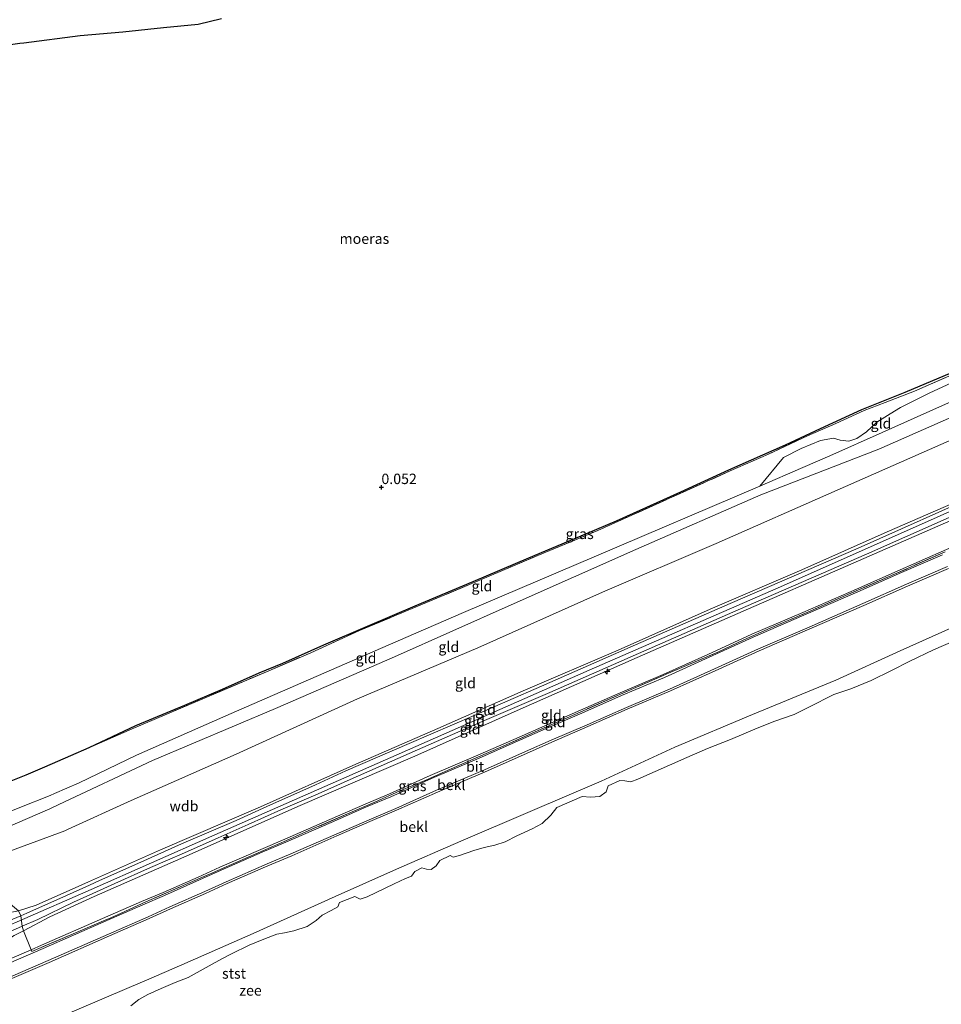
# Model space of a CAD drawing. Units: metres. Extents: x 39990 to 50010, y 406250 to 412503.
# Drawn here: x 40113 to 40335, y 410226 to 410462 of the extents above; entities that cross this region are included whole.
import ezdxf
from ezdxf.enums import TextEntityAlignment as Align

# ---------------------------------------------------------------- set-up
doc = ezdxf.new("R2010")
doc.units = ezdxf.units.M
doc.linetypes.add('IE-TERREINAFSCHEIDING', pattern=[10, 8, -2])
doc.layers.get('0').update_dxf_attribs({"lineweight": 25})
for name, color, linetype, lineweight in [('B-ME-AL-OVERIG-S-B1', 7, 'Continuous', 18), ('B-ME-GW-KRUINLIJN-L-B1', 93, 'Continuous', 18), ('B-ME-GW-TEENLIJN-L-B1', 93, 'Continuous', 18), ('B-ME-IE-GRASLAND-GV-B6', 93, 'Continuous', 18), ('B-ME-IE-GRONDWERKLIJN-GROND_INGERICHT-GV-B6', 253, 'Continuous', 18), ('B-ME-IE-TERREINAFSCHEIDING-RASTERHEKWERK-L-B1', 8, 'IE-TERREINAFSCHEIDING', 18), ('B-ME-OB-BEKLEDING-GV-B6', 253, 'Continuous', 18), ('B-ME-OB-WATERLIJN-L-B1', 133, 'OB-WATERLIJN', 18), ('B-ME-OG-WATER-GV-B6', 153, 'Continuous', 18), ('B-ME-VH-VERH_SOORT-BITUMEN-GV-B6', 8, 'IE-TERREINAFSCHEIDING-NATUURLIJK-HOUTWAL', 18)]:
    doc.layers.add(name, color=color, linetype=linetype, lineweight=lineweight)
doc.layers.add('B-ME-GW-HOOGTEPUNT-S-B1', color=10, linetype='Continuous')
doc.layers.add('B-ME-IE-MOERAS-GV-B6', color=10, linetype='Continuous')
doc.styles.add('NLCS-ISO', font='NLCS-ISO.TTF')
doc.linetypes.add('IE-TERREINAFSCHEIDING-NATUURLIJK-HOUTWAL', pattern='A,7,-1.5,[67,NLCS.SHX,S=0.75,R=45,X=0,Y=0],-1.5,7,-1.5,[70,NLCS.SHX,S=0.75,R=0,X=0,Y=0],-1.5', length=20)
doc.linetypes.add('OB-WATERLIJN', pattern='A,10,[32,NLCS.SHX,S=2,R=0,X=0,Y=0],-12', length=22)

# ---------------------------------------------------------------- blocks, each defined once
blk = doc.blocks.new('hecto')
for p, q in [((0, 0.625), (-0.625, 0)), ((0, -0.625), (0, 0.625)), ((-0.625, 0), (0.625, 0)), ((0.625, 0), (0, -0.625))]:
    blk.add_line(p, q)
blk = doc.blocks.new('hoogtepunt')
for p, q in [((-0.5, 0), (0.5, 0)), ((0, 0.5), (0, -0.5))]:
    blk.add_line(p, q)

msp = doc.modelspace()

# ---------------------------------------------------------------- linework, layer by layer
at = {"layer": 'B-ME-GW-KRUINLIJN-L-B1'}
for points in [[(40290.9681, 410350.2886, 0.8092), (40296.633, 410357.149, 0.215), (40300.886, 410359.276, 0.105), (40305.539, 410361.208, 0.15), (40308.652, 410361.783, 0.21), (40310.287, 410361.332, 0.3), (40312.342, 410361.062, 0.38), (40314.286, 410361.704, 0.44), (40316.599, 410363.31, 0.405), (40319.064, 410365.669, 0.14), (40322.283, 410367.606, 0.115), (40324.792, 410369.186, 0.12), (40331.642, 410372.579, 0.14), (40349.706, 410380.945, 0.07), (40366.023, 410388.524, 0.235)], [(40368.196, 410381.082, 2.03), (40363.4895, 410378.8908, 2.0115), (40347.81, 410371.591, 1.95), (40319.528, 410359.142, 1.95), (40291.2036, 410348.1303, 1.7842), (40261.1332, 410335.0495, 1.7842), (40231.1282, 410321.7518, 1.7842), (40203.0784, 410309.1893, 1.7842), (40174.4335, 410296.8237, 1.7842), (40144.9286, 410284.2833, 1.7313), (40122.3478, 410273.6881, 1.9222), (40120.244, 410272.701, 1.94), (40109.4827, 410268.0363, 1.9717), (40103.342, 410265.699, 2.315), (40095.5236, 410263.5914, 3.0217), (40090.774, 410262.707, 3.468)], [(40057.4289, 410261.4355, 7.0209), (40061.2636, 410258.4639, 7.0088), (40063.8473, 410256.3548, 7.1887), (40068.636, 410253.6041, 7.2787), (40073.1487, 410250.822, 7.3686), (40075.8604, 410249.5282, 7.5485), (40080.6136, 410247.1952, 7.4586), (40086.6058, 410244.8192, 7.2787), (40092.1324, 410243.2512, 7.0987), (40099.1638, 410242.1477, 6.8289), (40104.1458, 410242.297, 6.8289), (40107.5254, 410243.5295, 6.7389), (40112.8713, 410245.6966, 6.7228), (40130.1427, 410253.3046, 6.7363), (40159.143, 410266.079, 6.759), (40204.193, 410285.87, 6.824), (40249.862, 410306.005, 6.839), (40296.661, 410326.345, 6.819), (40333.589, 410342.774, 6.804), (40370.7752, 410359.378, 6.8251), (40374.101, 410360.863, 6.827)], [(40130.903, 410251.547, 6.697), (40153.721, 410261.572, 6.702), (40179.864, 410273.249, 6.747), (40208.015, 410285.36, 6.742), (40232.581, 410296.273, 6.717), (40261.478, 410309.084, 6.692), (40286.903, 410320.164, 6.687), (40311.539, 410330.965, 6.682), (40345.124, 410345.605, 6.692), (40374.725, 410358.727, 6.847)], [(40078.2032, 410252.1805, 8.2717), (40080.7506, 410250.8924, 8.1441), (40081.1969, 410250.6667, 8.1217), (40084.4146, 410248.9812, 7.6717), (40088.3866, 410247.6399, 7.5217), (40096.7953, 410247.2941, 6.9217), (40102.499, 410247.275, 6.89), (40107.5241, 410247.4193, 6.8042), (40109.885, 410247.6114, 6.8042), (40112.7056, 410248.1179, 6.5467), (40116.948, 410249.52, 6.603), (40127.864, 410254.365, 6.683), (40129.4655, 410255.0753, 6.6843), (40146.837, 410262.78, 6.698), (40170.861, 410273.144, 6.673), (40193.065, 410283.072, 6.693), (40213.548, 410291.949, 6.733), (40234.04, 410300.999, 6.753), (40256.842, 410310.812, 6.798), (40279.004, 410320.69, 6.813), (40301.017, 410330.093, 6.818), (40321.527, 410339.279, 6.808), (40344.806, 410349.34, 6.778)], [(40097.3937, 410226.0436, 4.2057), (40120.0291, 410235.7529, 4.2217), (40134.515, 410242.0912, 4.2217), (40144.0649, 410246.2698, 4.2217), (40149.2389, 410248.6212, 4.1257), (40157.6597, 410252.3241, 4.1257), (40162.8458, 410254.6974, 4.1257), (40172.6442, 410258.9538, 4.1257), (40178.3861, 410261.3693, 4.1257), (40189.2593, 410266.1617, 4.1257), (40197.756, 410269.845, 4.1257), (40203.5862, 410272.3261, 4.1257), (40213.416, 410276.691, 4.1257), (40224.8901, 410281.5825, 4.1257), (40234.8207, 410285.9857, 4.1257), (40240.9608, 410288.6963, 4.1257), (40249.5812, 410292.4426, 4.1257), (40259.0457, 410296.6208, 4.1257), (40269.4457, 410301.0094, 4.1257), (40280.2294, 410305.8803, 4.1257), (40290.7876, 410310.6811, 4.1257), (40302.9696, 410315.9368, 4.1257), (40315.916, 410321.5625, 4.1257), (40326.4424, 410326.2073, 4.1257), (40336.3339, 410330.4209, 4.0113)], [(40062.791, 410252.189, 7.483), (40064.258, 410250.993, 7.678), (40066.098, 410248.991, 7.653), (40067.589, 410246.218, 7.723), (40067.7358, 410245.9057, 7.7289), (40069.076, 410243.055, 7.6106), (40070.338, 410239.822, 7.653), (40071.919, 410235.591, 7.353), (40073.4981, 410231.398, 7.0342), (40074.281, 410228.74, 6.873), (40075.17, 410226.3089, 6.5092), (40076.8578, 410226.8767, 6.5092), (40080.0262, 410228.1823, 6.5092), (40084.5709, 410229.8273, 6.5092), (40093.7368, 410233.5133, 6.5092), (40098.3, 410235.352, 6.623), (40101.9536, 410237.0012, 6.447), (40104.5653, 410238.1336, 6.2614), (40106.3897, 410239.1114, 6.4342), (40109.465, 410240.8853, 6.4342), (40111.6468, 410242.2429, 6.6967), (40113.8852, 410243.3442, 6.7032)], [(40113.8852, 410243.3442, 6.7032), (40120.167, 410246.724, 6.648), (40130.903, 410251.547, 6.697)]]:
    msp.add_polyline3d(points, dxfattribs=at)
at = {"layer": 'B-ME-GW-TEENLIJN-L-B1'}
for points in [[(40367.184, 410384.547, 0.737), (40349.668, 410376.146, 0.9), (40334.843, 410369.628, 0.78), (40320.367, 410363.164, 0.89), (40307.77, 410357.525, 1.02), (40301.244, 410354.745, 1.05), (40290.9681, 410350.2886, 0.8092)], [(40089.727, 410260.288, 3.603), (40090.073, 410259.191, 3.663), (40090.876, 410258.795, 3.663), (40095.053, 410258.827, 3.393), (40099.692, 410259.405, 2.973), (40104.295, 410260.468, 2.698), (40110.343, 410262.422, 2.593), (40123.781, 410267.393, 2.418), (40124.6102, 410267.7722, 2.417), (40139.766, 410274.703, 2.398), (40164.974, 410285.815, 2.398), (40194.174, 410299.089, 2.353), (40223.091, 410311.359, 2.363), (40253.08, 410324.779, 2.318), (40280.436, 410336.497, 2.408), (40309.575, 410349.319, 2.413), (40336.458, 410361.111, 2.378), (40361.805, 410372.47, 2.358), (40365.3321, 410373.956, 2.3665), (40369.735, 410375.811, 2.377)], [(40290.9681, 410350.2886, 0.8092), (40251.0825, 410333.2792, 0.4342), (40219.6708, 410319.891, 0.7342), (40201.5616, 410312.029, 0.4342), (40163.8127, 410295.5748, 0.4342), (40141.0628, 410285.6008, 0.4342), (40127.2253, 410278.9416, 0.4717), (40121.3237, 410276.3664, 0.4717), (40120.2476, 410275.8968, 0.4717), (40113.0177, 410272.9674, 0.4717), (40107.3908, 410270.7467, 0.4717), (40101.3699, 410268.6689, 0.4717), (40099.7503, 410268.26, 0.4717), (40097.3154, 410268.2244, 0.4717), (40095.5102, 410268.4872, 0.4717), (40092.5798, 410269.5234, 0.4717), (40084.234, 410274.132, 0.5326)], [(40090.2007, 410227.7486, 4.2217), (40115.7069, 410238.7801, 4.2217), (40118.2363, 410239.8741, 4.2217), (40132.9094, 410246.2944, 4.2217), (40142.2633, 410250.3872, 4.2217), (40147.4838, 410252.5669, 4.117), (40155.8919, 410256.2642, 4.117), (40161.0869, 410258.6415, 4.117), (40170.9466, 410262.9245, 4.117), (40176.6779, 410265.3356, 4.117), (40187.5297, 410270.1185, 4.117), (40196.0517, 410273.8128, 4.117), (40201.8644, 410276.2865, 4.117), (40211.6929, 410280.6508, 4.117), (40223.1681, 410285.5428, 4.117), (40233.0735, 410289.9348, 4.117), (40239.2282, 410292.6518, 4.117), (40247.8486, 410296.3982, 4.117), (40257.3341, 410300.5857, 4.117), (40267.7172, 410304.9671, 4.117), (40278.4469, 410309.8136, 4.117), (40289.0384, 410314.6296, 4.117), (40301.2537, 410319.8996, 4.117), (40314.1838, 410325.5182, 4.117), (40324.7025, 410330.1596, 4.117), (40334.5328, 410334.4773, 4.117), (40348.869, 410340.6777, 4.117)]]:
    msp.add_polyline3d(points, dxfattribs=at)
at = {"layer": 'B-ME-IE-GRASLAND-GV-B6'}
for points in [[(40161.5261, 410462.677, -0.4658), (40155.8861, 410461.3691, -0.3158), (40147.5484, 410460.5086, -0.1658), (40137.7901, 410459.5227, -0.1658), (40127.4838, 410458.6232, 0.1342), (40113.9378, 410456.8089, -0.1658), (40113.0259, 410456.7919, -0.1658), (40103.41, 410455.432, 0.368), (40101.8364, 410455.2925, 0.3784), (40098.885, 410455.031, 0.398), (40094.452, 410454.839, 0.428), (40074.621, 410452.216, 0.363), (40057.506, 410449.924, 0.398), (40055.1108, 410449.5131, 0.411), (40036.248, 410446.277, 0.513), (40020.173, 410443.976, 0.633)], [(40343.36, 410379.746, -0.312), (40328.121, 410373.111, -0.402), (40321.111, 410370.333, -0.402), (40316.059, 410368.433, -0.467), (40309.206, 410365.341, -0.492), (40302.432, 410362.391, -0.397), (40292.999, 410357.97, -0.427), (40283.838, 410353.926, -0.477), (40251.9754, 410339.5502, -0.4658), (40239.0892, 410334.242, -0.4658), (40221.1622, 410326.592, -0.1658), (40206.4144, 410320.4467, -0.1658), (40194.7072, 410315.5289, -0.1658), (40182.9563, 410310.2081, -0.1658), (40172.8334, 410305.8794, -0.1658), (40140.5812, 410292.145, -0.3158), (40129.5483, 410287.3256, -0.1015), (40140.8207, 410292.6003, -0.3303), (40152.6152, 410297.5023, -0.2407), (40161.6094, 410301.3433, -0.1511), (40170.4295, 410305.2627, -0.1511), (40176.1637, 410307.6038, -0.1511), (40186.0468, 410312.0222, -0.1511), (40196.4961, 410316.5348, -0.1511), (40207.9588, 410321.3592, -0.1511), (40221.9293, 410327.2541, -0.2407), (40235.3103, 410332.9256, -0.5095), (40246.3519, 410337.5905, -0.5095), (40256.4068, 410341.8093, -0.4199), (40271.8733, 410348.7764, -0.3303), (40283.3742, 410354.0725, -0.4199), (40297.0386, 410360.1401, -0.3303), (40305.49, 410364.0161, -0.4199), (40315.3805, 410368.6058, -0.5991), (40325.8264, 410372.7442, -0.4647), (40336.9962, 410377.4817, -0.3751)], [(40090.2007, 410227.7486, 4.2217), (40115.7069, 410238.7801, 4.2217), (40115.8766, 410238.3478, 4.2217), (40125.8282, 410242.6001, 4.2217), (40133.129, 410245.7196, 4.2217), (40134.8765, 410246.4663, 4.2217), (40137.329, 410247.6081, 4.2217), (40143.3005, 410250.2908, 4.1092), (40152.8332, 410254.4627, 4.1092), (40158.5824, 410256.9849, 4.1092), (40167.9204, 410261.0507, 4.1092), (40177.1009, 410265.0249, 4.1092), (40183.2309, 410267.7474, 4.1092), (40192.3588, 410271.7336, 4.1092), (40198.3385, 410274.3031, 4.1092), (40204.3811, 410276.9604, 4.1092), (40210.643, 410279.5887, 4.1092), (40216.689, 410282.2794, 4.1092), (40222.7596, 410284.9474, 4.1092), (40229.219, 410287.7306, 4.1092), (40238.3905, 410291.8134, 4.1092), (40247.7179, 410295.9073, 4.1092), (40256.7492, 410299.9371, 4.1092), (40269.0044, 410305.2681, 4.1092), (40280.8378, 410310.3593, 4.1092), (40287.1303, 410313.2875, 4.1092), (40293.4425, 410316.079, 4.1092), (40302.4568, 410319.9422, 4.1092), (40311.5267, 410323.9545, 4.1092), (40323.3407, 410329.0544, 4.1092), (40335.4782, 410334.485, 4.1092)], [(40334.8397, 410333.7732, 4.1467), (40325.0119, 410329.4567, 4.1467), (40314.4919, 410324.8147, 4.1467), (40301.5589, 410319.1948, 4.1467), (40289.3495, 410313.9273, 4.1467), (40278.7639, 410309.1141, 4.1467), (40268.0246, 410304.2632, 4.1467), (40257.6385, 410299.8805, 4.1467), (40248.1568, 410295.6947, 4.1467), (40239.5364, 410291.9483, 4.1467), (40233.3843, 410289.2325, 4.1467), (40223.4743, 410284.8384, 4.1467), (40211.9993, 410279.9465, 4.1467), (40202.1706, 410275.5821, 4.1467), (40196.3548, 410273.1071, 4.1467), (40187.8373, 410269.4148, 4.1467), (40176.9817, 410264.6302, 4.1467), (40171.2485, 410262.2183, 4.1467), (40161.3997, 410257.9401, 4.1467), (40156.2063, 410255.5635, 4.1467), (40147.7906, 410251.8628, 4.1467), (40142.5989, 410249.6202, 4.2217), (40133.2085, 410245.5114, 4.2217), (40118.5703, 410239.1063, 4.2217), (40090.5345, 410226.9808, 4.2217)], [(40113.5513, 410244.4319, 6.6217), (40110.5077, 410243.1218, 6.6217), (40106.901, 410241.9635, 6.6217), (40103.8828, 410241.2808, 6.7717), (40102.5489, 410241.1328, 6.7717), (40100.2437, 410241.0203, 6.7717), (40097.7935, 410241.2527, 6.7717), (40093.5975, 410242.0126, 7.0717), (40088.7721, 410243.2392, 7.2217), (40089.1673, 410244.8077, 7.2217), (40093.974, 410243.9125, 7.0717), (40100.2981, 410243.1492, 6.7717), (40102.0843, 410243.2428, 6.7717), (40103.4468, 410243.4014, 6.7717), (40106.3368, 410244.2595, 6.7717), (40110.3796, 410245.7088, 6.7717), (40113.2063, 410246.9234, 6.6736), (40113.5513, 410244.4319, 6.6217)], [(40112.7056, 410248.1179, 6.5467), (40113.2063, 410246.9234, 6.6736), (40110.3796, 410245.7088, 6.7717)], [(40110.5077, 410243.1218, 6.6217), (40113.5513, 410244.4319, 6.6217), (40113.8852, 410243.3442, 6.7032), (40111.6468, 410242.2429, 6.6967)], [(40111.6468, 410242.2429, 6.6967), (40113.8852, 410243.3442, 6.7032), (40115.7069, 410238.7801, 4.2217), (40090.2007, 410227.7486, 4.2217)]]:
    msp.add_polyline3d(points, dxfattribs=at)
at = {"layer": 'B-ME-IE-GRONDWERKLIJN-GROND_INGERICHT-GV-B6'}
for points in [[(40290.9681, 410350.2886, 0.8092), (40296.633, 410357.149, 0.215), (40300.886, 410359.276, 0.105), (40305.539, 410361.208, 0.15), (40308.652, 410361.783, 0.21), (40310.287, 410361.332, 0.3), (40312.342, 410361.062, 0.38), (40314.286, 410361.704, 0.44), (40316.599, 410363.31, 0.405), (40319.064, 410365.669, 0.14), (40322.283, 410367.606, 0.115), (40324.792, 410369.186, 0.12), (40331.642, 410372.579, 0.14), (40349.706, 410380.945, 0.07), (40366.023, 410388.524, 0.235), (40367.184, 410384.547, 0.737), (40349.668, 410376.146, 0.9), (40334.843, 410369.628, 0.78), (40320.367, 410363.164, 0.89), (40307.77, 410357.525, 1.02), (40301.244, 410354.745, 1.05), (40290.9681, 410350.2886, 0.8092)], [(40349.706, 410380.945, 0.07), (40331.642, 410372.579, 0.14), (40324.792, 410369.186, 0.12), (40322.283, 410367.606, 0.115), (40319.064, 410365.669, 0.14), (40316.599, 410363.31, 0.405), (40314.286, 410361.704, 0.44), (40312.342, 410361.062, 0.38), (40310.287, 410361.332, 0.3), (40308.652, 410361.783, 0.21), (40305.539, 410361.208, 0.15), (40300.886, 410359.276, 0.105), (40296.633, 410357.149, 0.215), (40290.9681, 410350.2886, 0.8092), (40251.0825, 410333.2792, 0.4342), (40219.6708, 410319.891, 0.7342), (40201.5616, 410312.029, 0.4342), (40163.8127, 410295.5748, 0.4342), (40141.0628, 410285.6008, 0.4342), (40127.2253, 410278.9416, 0.4717), (40121.3237, 410276.3664, 0.4717), (40120.2476, 410275.8968, 0.4717), (40113.0177, 410272.9674, 0.4717), (40107.3908, 410270.7467, 0.4717)], [(40107.9504, 410278.1731, -0.0158), (40114.4542, 410280.7852, -0.0158), (40118.8997, 410282.7051, -0.0158), (40125.1979, 410285.4252, -0.0158), (40129.5483, 410287.3256, -0.1015), (40140.5812, 410292.145, -0.3158), (40172.8334, 410305.8794, -0.1658), (40182.9563, 410310.2081, -0.1658), (40194.7072, 410315.5289, -0.1658), (40206.4144, 410320.4467, -0.1658), (40221.1622, 410326.592, -0.1658), (40239.0892, 410334.242, -0.4658), (40251.9754, 410339.5502, -0.4658), (40283.838, 410353.926, -0.477), (40292.999, 410357.97, -0.427), (40302.432, 410362.391, -0.397), (40309.206, 410365.341, -0.492), (40316.059, 410368.433, -0.467), (40321.111, 410370.333, -0.402), (40328.121, 410373.111, -0.402), (40343.36, 410379.746, -0.312)], [(40347.81, 410371.591, 1.95), (40319.528, 410359.142, 1.95), (40291.2036, 410348.1303, 1.7842), (40261.1332, 410335.0495, 1.7842), (40231.1282, 410321.7518, 1.7842), (40203.0784, 410309.1893, 1.7842), (40174.4335, 410296.8237, 1.7842), (40144.9286, 410284.2833, 1.7313), (40122.3478, 410273.6881, 1.9222), (40120.244, 410272.701, 1.94), (40109.4827, 410268.0363, 1.9717), (40103.342, 410265.699, 2.315), (40095.5236, 410263.5914, 3.0217)], [(40099.692, 410259.405, 2.973), (40095.5236, 410263.5914, 3.0217), (40103.342, 410265.699, 2.315), (40109.4827, 410268.0363, 1.9717), (40120.244, 410272.701, 1.94), (40122.3478, 410273.6881, 1.9222), (40144.9286, 410284.2833, 1.7313), (40174.4335, 410296.8237, 1.7842), (40203.0784, 410309.1893, 1.7842), (40231.1282, 410321.7518, 1.7842), (40261.1332, 410335.0495, 1.7842), (40291.2036, 410348.1303, 1.7842), (40319.528, 410359.142, 1.95), (40347.81, 410371.591, 1.95)], [(40095.5236, 410263.5914, 3.0217), (40089.345, 410269.193, 1.5967), (40084.234, 410274.132, 0.5326), (40092.5798, 410269.5234, 0.4717), (40095.5102, 410268.4872, 0.4717), (40097.3154, 410268.2244, 0.4717), (40099.7503, 410268.26, 0.4717), (40101.3699, 410268.6689, 0.4717), (40107.3908, 410270.7467, 0.4717), (40113.0177, 410272.9674, 0.4717), (40120.2476, 410275.8968, 0.4717), (40121.3237, 410276.3664, 0.4717), (40127.2253, 410278.9416, 0.4717), (40141.0628, 410285.6008, 0.4342), (40163.8127, 410295.5748, 0.4342), (40201.5616, 410312.029, 0.4342), (40219.6708, 410319.891, 0.7342), (40251.0825, 410333.2792, 0.4342), (40290.9681, 410350.2886, 0.8092), (40301.244, 410354.745, 1.05), (40307.77, 410357.525, 1.02), (40320.367, 410363.164, 0.89), (40334.843, 410369.628, 0.78)], [(40099.692, 410259.405, 2.973), (40104.295, 410260.468, 2.698), (40110.343, 410262.422, 2.593), (40123.781, 410267.393, 2.418), (40124.6102, 410267.7722, 2.417), (40139.766, 410274.703, 2.398), (40164.974, 410285.815, 2.398), (40194.174, 410299.089, 2.353), (40223.091, 410311.359, 2.363), (40253.08, 410324.779, 2.318), (40280.436, 410336.497, 2.408), (40309.575, 410349.319, 2.413), (40336.458, 410361.111, 2.378)], [(40336.458, 410361.111, 2.378), (40309.575, 410349.319, 2.413), (40280.436, 410336.497, 2.408), (40253.08, 410324.779, 2.318), (40223.091, 410311.359, 2.363), (40194.174, 410299.089, 2.353), (40164.974, 410285.815, 2.398), (40139.766, 410274.703, 2.398), (40124.6102, 410267.7722, 2.417), (40123.781, 410267.393, 2.418), (40110.343, 410262.422, 2.593), (40104.295, 410260.468, 2.698), (40099.692, 410259.405, 2.973)], [(40344.806, 410349.34, 6.778), (40321.527, 410339.279, 6.808), (40301.017, 410330.093, 6.818), (40279.004, 410320.69, 6.813), (40256.842, 410310.812, 6.798), (40234.04, 410300.999, 6.753), (40213.548, 410291.949, 6.733), (40193.065, 410283.072, 6.693), (40170.861, 410273.144, 6.673), (40146.837, 410262.78, 6.698), (40129.4655, 410255.0753, 6.6843), (40127.864, 410254.365, 6.683), (40116.948, 410249.52, 6.603), (40112.7056, 410248.1179, 6.5467), (40105.838, 410253.713, 4.748), (40100.6506, 410258.5172, 3.2499), (40099.692, 410259.405, 2.973)], [(40113.2063, 410246.9234, 6.6736), (40112.7056, 410248.1179, 6.5467), (40116.948, 410249.52, 6.603), (40127.864, 410254.365, 6.683), (40129.4655, 410255.0753, 6.6843), (40146.837, 410262.78, 6.698), (40170.861, 410273.144, 6.673), (40193.065, 410283.072, 6.693), (40213.548, 410291.949, 6.733), (40234.04, 410300.999, 6.753), (40256.842, 410310.812, 6.798), (40279.004, 410320.69, 6.813), (40301.017, 410330.093, 6.818), (40321.527, 410339.279, 6.808), (40344.806, 410349.34, 6.778)], [(40345.1506, 410348.9728, 6.6592), (40314.6215, 410335.3787, 6.6592), (40283.7708, 410322.0492, 6.6592), (40259.739, 410311.5197, 6.6592), (40238.4388, 410302.126, 6.6592), (40222.2078, 410295.1378, 6.7342), (40206.616, 410288.3872, 6.6592), (40191.4156, 410281.7884, 6.4717), (40184.1251, 410278.4688, 6.4717), (40172.3739, 410273.1922, 6.4717), (40165.0327, 410269.8376, 6.4717), (40151.8935, 410264.2171, 6.6217), (40142.1238, 410259.8418, 6.6217), (40132.1386, 410255.4019, 6.6217), (40129.7534, 410254.3226, 6.6217), (40124.1731, 410251.7977, 6.6217), (40114.7012, 410247.5658, 6.6217), (40113.2063, 410246.9234, 6.6736)], [(40347.149, 410347.4749, 6.6592), (40316.6199, 410333.8808, 6.6592), (40285.7692, 410320.5513, 6.6592), (40261.7374, 410310.0218, 6.6592), (40240.4372, 410300.6281, 6.6592), (40224.2062, 410293.6399, 6.7342), (40208.6143, 410286.8893, 6.6592), (40192.4109, 410279.6847, 6.6217), (40184.7025, 410276.2886, 6.6217), (40175.7292, 410272.3871, 6.6217), (40167.8719, 410268.9193, 6.6217), (40160.6697, 410265.6647, 6.6217), (40152.5548, 410262.1165, 6.6217), (40144.412, 410258.5578, 6.6217), (40135.831, 410254.6754, 6.6217), (40130.5759, 410252.3031, 6.6217), (40125.894, 410250.1897, 6.6217), (40117.3296, 410246.0582, 6.6217), (40113.5513, 410244.4319, 6.6217), (40113.2063, 410246.9234, 6.6736), (40114.7012, 410247.5658, 6.6217), (40124.1731, 410251.7977, 6.6217), (40129.7534, 410254.3226, 6.6217), (40132.1386, 410255.4019, 6.6217), (40142.1238, 410259.8418, 6.6217), (40151.8935, 410264.2171, 6.6217), (40165.0327, 410269.8376, 6.4717), (40172.3739, 410273.1922, 6.4717), (40184.1251, 410278.4688, 6.4717), (40191.4156, 410281.7884, 6.4717), (40206.616, 410288.3872, 6.6592), (40222.2078, 410295.1378, 6.7342), (40238.4388, 410302.126, 6.6592), (40259.739, 410311.5197, 6.6592), (40283.7708, 410322.0492, 6.6592), (40314.6215, 410335.3787, 6.6592), (40345.1506, 410348.9728, 6.6592)], [(40345.124, 410345.605, 6.692), (40311.539, 410330.965, 6.682), (40286.903, 410320.164, 6.687), (40261.478, 410309.084, 6.692), (40232.581, 410296.273, 6.717), (40208.015, 410285.36, 6.742), (40179.864, 410273.249, 6.747), (40153.721, 410261.572, 6.702), (40130.903, 410251.547, 6.697), (40120.167, 410246.724, 6.648), (40113.8852, 410243.3442, 6.7032), (40113.5513, 410244.4319, 6.6217), (40117.3296, 410246.0582, 6.6217), (40125.894, 410250.1897, 6.6217), (40130.5759, 410252.3031, 6.6217), (40135.831, 410254.6754, 6.6217), (40144.412, 410258.5578, 6.6217), (40152.5548, 410262.1165, 6.6217), (40160.6697, 410265.6647, 6.6217), (40167.8719, 410268.9193, 6.6217), (40175.7292, 410272.3871, 6.6217), (40184.7025, 410276.2886, 6.6217), (40192.4109, 410279.6847, 6.6217), (40208.6143, 410286.8893, 6.6592), (40224.2062, 410293.6399, 6.7342), (40240.4372, 410300.6281, 6.6592), (40261.7374, 410310.0218, 6.6592), (40285.7692, 410320.5513, 6.6592), (40316.6199, 410333.8808, 6.6592), (40347.149, 410347.4749, 6.6592)], [(40348.869, 410340.6777, 4.117), (40334.5328, 410334.4773, 4.117), (40324.7025, 410330.1596, 4.117), (40314.1838, 410325.5182, 4.117), (40301.2537, 410319.8996, 4.117), (40289.0384, 410314.6296, 4.117), (40278.4469, 410309.8136, 4.117), (40267.7172, 410304.9671, 4.117), (40257.3341, 410300.5857, 4.117), (40247.8486, 410296.3982, 4.117), (40239.2282, 410292.6518, 4.117), (40233.0735, 410289.9348, 4.117), (40223.1681, 410285.5428, 4.117), (40211.6929, 410280.6508, 4.117), (40201.8644, 410276.2865, 4.117), (40196.0517, 410273.8128, 4.117), (40187.5297, 410270.1185, 4.117), (40176.6779, 410265.3356, 4.117), (40170.9466, 410262.9245, 4.117), (40161.0869, 410258.6415, 4.117), (40155.8919, 410256.2642, 4.117), (40147.4838, 410252.5669, 4.117), (40142.2633, 410250.3872, 4.2217), (40132.9094, 410246.2944, 4.2217), (40118.2363, 410239.8741, 4.2217), (40115.7069, 410238.7801, 4.2217), (40113.8852, 410243.3442, 6.7032), (40120.167, 410246.724, 6.648), (40130.903, 410251.547, 6.697), (40153.721, 410261.572, 6.702), (40179.864, 410273.249, 6.747), (40208.015, 410285.36, 6.742), (40232.581, 410296.273, 6.717), (40261.478, 410309.084, 6.692), (40286.903, 410320.164, 6.687), (40311.539, 410330.965, 6.682), (40345.124, 410345.605, 6.692)], [(40335.4782, 410334.485, 4.1092), (40323.3407, 410329.0544, 4.1092), (40311.5267, 410323.9545, 4.1092), (40302.4568, 410319.9422, 4.1092), (40293.4425, 410316.079, 4.1092), (40287.1303, 410313.2875, 4.1092), (40280.8378, 410310.3593, 4.1092), (40269.0044, 410305.2681, 4.1092), (40256.7492, 410299.9371, 4.1092), (40247.7179, 410295.9073, 4.1092), (40238.3905, 410291.8134, 4.1092), (40229.219, 410287.7306, 4.1092), (40222.7596, 410284.9474, 4.1092), (40216.689, 410282.2794, 4.1092), (40210.643, 410279.5887, 4.1092), (40204.3811, 410276.9604, 4.1092), (40198.3385, 410274.3031, 4.1092), (40192.3588, 410271.7336, 4.1092), (40183.2309, 410267.7474, 4.1092), (40177.1009, 410265.0249, 4.1092), (40167.9204, 410261.0507, 4.1092), (40158.5824, 410256.9849, 4.1092), (40152.8332, 410254.4627, 4.1092), (40143.3005, 410250.2908, 4.1092), (40137.329, 410247.6081, 4.2217), (40134.8765, 410246.4663, 4.2217), (40133.129, 410245.7196, 4.2217), (40125.8282, 410242.6001, 4.2217), (40115.8766, 410238.3478, 4.2217), (40115.7069, 410238.7801, 4.2217), (40118.2363, 410239.8741, 4.2217), (40132.9094, 410246.2944, 4.2217), (40142.2633, 410250.3872, 4.2217), (40147.4838, 410252.5669, 4.117), (40155.8919, 410256.2642, 4.117), (40161.0869, 410258.6415, 4.117), (40170.9466, 410262.9245, 4.117), (40176.6779, 410265.3356, 4.117), (40187.5297, 410270.1185, 4.117), (40196.0517, 410273.8128, 4.117), (40201.8644, 410276.2865, 4.117), (40211.6929, 410280.6508, 4.117), (40223.1681, 410285.5428, 4.117), (40233.0735, 410289.9348, 4.117), (40239.2282, 410292.6518, 4.117), (40247.8486, 410296.3982, 4.117), (40257.3341, 410300.5857, 4.117), (40267.7172, 410304.9671, 4.117), (40278.4469, 410309.8136, 4.117), (40289.0384, 410314.6296, 4.117), (40301.2537, 410319.8996, 4.117), (40314.1838, 410325.5182, 4.117), (40324.7025, 410330.1596, 4.117), (40334.5328, 410334.4773, 4.117), (40348.869, 410340.6777, 4.117)]]:
    msp.add_polyline3d(points, dxfattribs=at)
at = {"layer": 'B-ME-IE-MOERAS-GV-B6'}
for points in [[(40000, 410432.5932, 0.0246), (40020.173, 410443.976, 0.633), (40036.248, 410446.277, 0.513), (40055.1108, 410449.5131, 0.411), (40057.506, 410449.924, 0.398), (40074.621, 410452.216, 0.363), (40094.452, 410454.839, 0.428), (40098.885, 410455.031, 0.398), (40101.8364, 410455.2925, 0.3784), (40103.41, 410455.432, 0.368), (40113.0259, 410456.7919, -0.1658), (40113.9378, 410456.8089, -0.1658), (40127.4838, 410458.6232, 0.1342), (40137.7901, 410459.5227, -0.1658), (40147.5484, 410460.5086, -0.1658), (40155.8861, 410461.3691, -0.3158), (40161.5261, 410462.677, -0.4658)], [(40336.9962, 410377.4817, -0.3751), (40325.8264, 410372.7442, -0.4647), (40315.3805, 410368.6058, -0.5991), (40305.49, 410364.0161, -0.4199), (40297.0386, 410360.1401, -0.3303), (40283.3742, 410354.0725, -0.4199), (40271.8733, 410348.7764, -0.3303), (40256.4068, 410341.8093, -0.4199), (40246.3519, 410337.5905, -0.5095), (40235.3103, 410332.9256, -0.5095), (40221.9293, 410327.2541, -0.2407), (40207.9588, 410321.3592, -0.1511), (40196.4961, 410316.5348, -0.1511), (40186.0468, 410312.0222, -0.1511), (40176.1637, 410307.6038, -0.1511), (40170.4295, 410305.2627, -0.1511), (40161.6094, 410301.3433, -0.1511), (40152.6152, 410297.5023, -0.2407), (40140.8207, 410292.6003, -0.3303), (40129.5483, 410287.3256, -0.1015), (40125.1979, 410285.4252, -0.0158), (40118.8997, 410282.7051, -0.0158), (40114.4542, 410280.7852, -0.0158), (40107.9504, 410278.1731, -0.0158)]]:
    msp.add_polyline3d(points, dxfattribs=at)
at = {"layer": 'B-ME-IE-TERREINAFSCHEIDING-RASTERHEKWERK-L-B1'}
msp.add_line((40113.8852, 410243.3442, 6.7032), (40115.7069, 410238.7801, 4.2217), dxfattribs=at)
for points in [[(40129.5483, 410287.3256, -0.1015), (40140.5812, 410292.145, -0.3158), (40172.8334, 410305.8794, -0.1658), (40182.9563, 410310.2081, -0.1658), (40194.7072, 410315.5289, -0.1658), (40206.4144, 410320.4467, -0.1658), (40221.1622, 410326.592, -0.1658), (40239.0892, 410334.242, -0.4658), (40251.9754, 410339.5502, -0.4658), (40283.838, 410353.926, -0.477), (40292.999, 410357.97, -0.427), (40302.432, 410362.391, -0.397), (40309.206, 410365.341, -0.492), (40316.059, 410368.433, -0.467), (40321.111, 410370.333, -0.402), (40328.121, 410373.111, -0.402), (40343.36, 410379.746, -0.312), (40352.84, 410383.929, -0.287), (40360.2995, 410387.4343, -0.3183), (40361.182, 410387.849, -0.322), (40365.687, 410389.673, -0.123)], [(40335.4782, 410334.485, 4.1092), (40323.3407, 410329.0544, 4.1092), (40311.5267, 410323.9545, 4.1092), (40302.4568, 410319.9422, 4.1092), (40293.4425, 410316.079, 4.1092), (40287.1303, 410313.2875, 4.1092), (40280.8378, 410310.3593, 4.1092), (40269.0044, 410305.2681, 4.1092), (40256.7492, 410299.9371, 4.1092), (40247.7179, 410295.9073, 4.1092), (40238.3905, 410291.8134, 4.1092), (40229.219, 410287.7306, 4.1092), (40222.7596, 410284.9474, 4.1092), (40216.689, 410282.2794, 4.1092), (40210.643, 410279.5887, 4.1092), (40204.3811, 410276.9604, 4.1092), (40198.3385, 410274.3031, 4.1092), (40192.3588, 410271.7336, 4.1092), (40183.2309, 410267.7474, 4.1092), (40177.1009, 410265.0249, 4.1092), (40167.9204, 410261.0507, 4.1092), (40158.5824, 410256.9849, 4.1092), (40152.8332, 410254.4627, 4.1092), (40143.3005, 410250.2908, 4.1092), (40137.329, 410247.6081, 4.2217), (40134.8765, 410246.4663, 4.2217), (40133.129, 410245.7196, 4.2217), (40125.8282, 410242.6001, 4.2217), (40115.8766, 410238.3478, 4.2217), (40115.7069, 410238.7801, 4.2217)]]:
    msp.add_polyline3d(points, dxfattribs=at)
at = {"layer": 'B-ME-OB-BEKLEDING-GV-B6'}
for points in [[(40091.7968, 410224.0775, 4.2217), (40119.8332, 410236.2033, 4.2217), (40134.3395, 410242.5506, 4.2217), (40143.868, 410246.7198, 4.2217), (40149.0397, 410249.0672, 4.1467), (40157.4597, 410252.7698, 4.1467), (40162.6468, 410255.1436, 4.1467), (40172.4521, 410259.4029, 4.1467), (40178.1929, 410261.818, 4.1467), (40189.0637, 410266.6093, 4.1467), (40197.5632, 410270.2938, 4.1467), (40203.3915, 410272.7741, 4.1467), (40213.221, 410277.1389, 4.1467), (40224.6953, 410282.0305, 4.1467), (40234.6231, 410286.4324, 4.1467), (40240.7648, 410289.1437, 4.1467), (40249.3852, 410292.8901, 4.1467), (40258.8521, 410297.0694, 4.1467), (40269.2502, 410301.4571, 4.1467), (40280.0278, 410306.3253, 4.1467), (40290.5897, 410311.1278, 4.1467), (40302.7755, 410316.385, 4.1467), (40315.7201, 410322.0099, 4.1467), (40326.2456, 410326.6544, 4.1467), (40336.063, 410330.9664, 4.1467)], [(40097.3937, 410226.0436, 4.2057), (40120.0291, 410235.7529, 4.2217), (40134.515, 410242.0912, 4.2217), (40144.0649, 410246.2698, 4.2217), (40149.2389, 410248.6212, 4.1257), (40157.6597, 410252.3241, 4.1257), (40162.8458, 410254.6974, 4.1257), (40172.6442, 410258.9538, 4.1257), (40178.3861, 410261.3693, 4.1257), (40189.2593, 410266.1617, 4.1257), (40197.756, 410269.845, 4.1257), (40203.5862, 410272.3261, 4.1257), (40213.416, 410276.691, 4.1257), (40224.8901, 410281.5825, 4.1257), (40234.8207, 410285.9857, 4.1257), (40240.9608, 410288.6963, 4.1257), (40249.5812, 410292.4426, 4.1257), (40259.0457, 410296.6208, 4.1257), (40269.4457, 410301.0094, 4.1257), (40280.2294, 410305.8803, 4.1257), (40290.7876, 410310.6811, 4.1257), (40302.9696, 410315.9368, 4.1257), (40315.916, 410321.5625, 4.1257), (40326.4424, 410326.2073, 4.1257), (40336.3339, 410330.4209, 4.0113)], [(40336.3339, 410330.4209, 4.0113), (40326.4424, 410326.2073, 4.1257), (40315.916, 410321.5625, 4.1257), (40302.9696, 410315.9368, 4.1257), (40290.7876, 410310.6811, 4.1257), (40280.2294, 410305.8803, 4.1257), (40269.4457, 410301.0094, 4.1257), (40259.0457, 410296.6208, 4.1257), (40249.5812, 410292.4426, 4.1257), (40240.9608, 410288.6963, 4.1257), (40234.8207, 410285.9857, 4.1257), (40224.8901, 410281.5825, 4.1257), (40213.416, 410276.691, 4.1257), (40203.5862, 410272.3261, 4.1257), (40197.756, 410269.845, 4.1257), (40189.2593, 410266.1617, 4.1257), (40178.3861, 410261.3693, 4.1257), (40172.6442, 410258.9538, 4.1257), (40162.8458, 410254.6974, 4.1257), (40157.6597, 410252.3241, 4.1257), (40149.2389, 410248.6212, 4.1257), (40144.0649, 410246.2698, 4.2217), (40134.515, 410242.0912, 4.2217), (40120.0291, 410235.7529, 4.2217), (40097.3937, 410226.0436, 4.2057)], [(40342.4319, 410318.5576, -0.1658), (40324.7237, 410310.6265, -0.1658), (40309.2478, 410303.6053, -0.1658), (40289.1787, 410295.3597, -0.1658), (40270.4762, 410287.5029, -0.1658), (40252.7862, 410279.3533, -0.1658), (40235.7321, 410271.992, -0.1658), (40219.0684, 410264.8752, -0.1658), (40203.5529, 410258.1289, -0.1658), (40188.7912, 410251.6037, -0.1658), (40169.0836, 410242.6577, -0.1658), (40151.9548, 410235.1552, -0.1658), (40143.4535, 410231.489, -0.0533), (40139.2478, 410229.7014, -0.0533), (40120.671, 410221.8055, -0.0533)], [(40120.671, 410221.8055, -0.0533), (40139.2478, 410229.7014, -0.0533), (40143.4535, 410231.489, -0.0533), (40151.9548, 410235.1552, -0.1658), (40169.0836, 410242.6577, -0.1658), (40188.7912, 410251.6037, -0.1658), (40203.5529, 410258.1289, -0.1658), (40219.0684, 410264.8752, -0.1658), (40235.7321, 410271.992, -0.1658), (40252.7862, 410279.3533, -0.1658), (40270.4762, 410287.5029, -0.1658), (40289.1787, 410295.3597, -0.1658), (40309.2478, 410303.6053, -0.1658), (40324.7237, 410310.6265, -0.1658), (40342.4319, 410318.5576, -0.1658)], [(40337.505, 410312.956, -0.97), (40332.706, 410310.894, -0.97), (40326.992, 410308.174, -0.97), (40322.607, 410305.915, -0.97), (40317.679, 410303.484, -0.97), (40312.821, 410301.519, -0.97), (40308.777, 410300.148, -0.97), (40302.742, 410297.073, -0.97), (40299.167, 410295.375, -0.97), (40294.292, 410293.651, -0.97), (40289.772, 410291.8, -0.97), (40283.852, 410289.348, -0.97), (40278.319, 410287.168, -0.97), (40273.4, 410285.041, -0.97), (40261.634, 410279.825, -0.97), (40259.933, 410279.189, -0.97), (40258.515, 410279.361, -0.97), (40257.24, 410279.449, -0.97), (40254.439, 410278.17, -0.97), (40254.024, 410276.784, -0.97), (40252.442, 410275.597, -0.97), (40250.213, 410275.434, -0.97), (40248.219, 410275.595, -0.97), (40242.122, 410272.987, -0.97), (40240.646, 410271.132, -0.97), (40238.605, 410269.162, -0.97), (40236.225, 410267.883, -0.97), (40232.487, 410266.183, -0.97), (40229.727, 410264.758, -0.97), (40227.217, 410263.895, -0.97), (40224.648, 410263.379, -0.97), (40222.148, 410262.637, -0.97), (40218.718, 410261.471, -0.97), (40217.214, 410261.078, -0.97), (40216.46, 410261.432, -0.97), (40213.981, 410260.282, -0.97), (40213.132, 410258.924, -0.97), (40211.923, 410258.062, -0.97), (40210.799, 410258.148, -0.97), (40209.695, 410258.497, -0.97), (40208.006, 410257.6, -0.97), (40207.209, 410256.477, -0.97), (40205.697, 410255.913, -0.97), (40203.006, 410254.621, -0.97), (40196.553, 410251.491, -0.97), (40194.797, 410250.921, -0.97), (40193.526, 410251.619, -0.97), (40189.861, 410250.129, -0.97), (40189.47, 410249.082, -0.97), (40187.897, 410248.218, -0.97), (40185.701, 410247.066, -0.97), (40184.271, 410245.784, -0.97), (40182.076, 410244.386, -0.97), (40178.86, 410243.33, -0.97), (40176.642, 410242.882, -0.97), (40174.767, 410242.555, -0.97), (40171.659, 410241.296, -0.97), (40168.127, 410239.868, -0.97), (40163.853, 410237.792, -0.97), (40161.554, 410236.56, -0.97), (40158.508, 410234.948, -0.97), (40153.434, 410232.143, -0.97), (40150.371, 410230.923, -0.97), (40146.985, 410229.467, -0.97), (40143.811, 410228.02, -0.97), (40141.582, 410226.783, -0.97), (40139.664, 410225.294, -0.97)]]:
    msp.add_polyline3d(points, dxfattribs=at)
at = {"layer": 'B-ME-OB-WATERLIJN-L-B1'}
msp.add_polyline3d([(40139.664, 410225.294, -0.97), (40141.582, 410226.783, -0.97), (40143.811, 410228.02, -0.97), (40146.985, 410229.467, -0.97), (40150.371, 410230.923, -0.97), (40153.434, 410232.143, -0.97), (40158.508, 410234.948, -0.97), (40161.554, 410236.56, -0.97), (40163.853, 410237.792, -0.97), (40168.127, 410239.868, -0.97), (40171.659, 410241.296, -0.97), (40174.767, 410242.555, -0.97), (40176.642, 410242.882, -0.97), (40178.86, 410243.33, -0.97), (40182.076, 410244.386, -0.97), (40184.271, 410245.784, -0.97), (40185.701, 410247.066, -0.97), (40187.897, 410248.218, -0.97), (40189.47, 410249.082, -0.97), (40189.861, 410250.129, -0.97), (40193.526, 410251.619, -0.97), (40194.797, 410250.921, -0.97), (40196.553, 410251.491, -0.97), (40203.006, 410254.621, -0.97), (40205.697, 410255.913, -0.97), (40207.209, 410256.477, -0.97), (40208.006, 410257.6, -0.97), (40209.695, 410258.497, -0.97), (40210.799, 410258.148, -0.97), (40211.923, 410258.062, -0.97), (40213.132, 410258.924, -0.97), (40213.981, 410260.282, -0.97), (40216.46, 410261.432, -0.97), (40217.214, 410261.078, -0.97), (40218.718, 410261.471, -0.97), (40222.148, 410262.637, -0.97), (40224.648, 410263.379, -0.97), (40227.217, 410263.895, -0.97), (40229.727, 410264.758, -0.97), (40232.487, 410266.183, -0.97), (40236.225, 410267.883, -0.97), (40238.605, 410269.162, -0.97), (40240.646, 410271.132, -0.97), (40242.122, 410272.987, -0.97), (40248.219, 410275.595, -0.97), (40250.213, 410275.434, -0.97), (40252.442, 410275.597, -0.97), (40254.024, 410276.784, -0.97), (40254.439, 410278.17, -0.97), (40257.24, 410279.449, -0.97), (40258.515, 410279.361, -0.97), (40259.933, 410279.189, -0.97), (40261.634, 410279.825, -0.97), (40273.4, 410285.041, -0.97), (40278.319, 410287.168, -0.97), (40283.852, 410289.348, -0.97), (40289.772, 410291.8, -0.97), (40294.292, 410293.651, -0.97), (40299.167, 410295.375, -0.97), (40302.742, 410297.073, -0.97), (40308.777, 410300.148, -0.97), (40312.821, 410301.519, -0.97), (40317.679, 410303.484, -0.97), (40322.607, 410305.915, -0.97), (40326.992, 410308.174, -0.97), (40332.706, 410310.894, -0.97), (40337.505, 410312.956, -0.97)], dxfattribs=at)
at = {"layer": 'B-ME-OG-WATER-GV-B6'}
msp.add_polyline3d([(40139.664, 410225.294, -0.97), (40141.582, 410226.783, -0.97), (40143.811, 410228.02, -0.97), (40146.985, 410229.467, -0.97), (40150.371, 410230.923, -0.97), (40153.434, 410232.143, -0.97), (40158.508, 410234.948, -0.97), (40161.554, 410236.56, -0.97), (40163.853, 410237.792, -0.97), (40168.127, 410239.868, -0.97), (40171.659, 410241.296, -0.97), (40174.767, 410242.555, -0.97), (40176.642, 410242.882, -0.97), (40178.86, 410243.33, -0.97), (40182.076, 410244.386, -0.97), (40184.271, 410245.784, -0.97), (40185.701, 410247.066, -0.97), (40187.897, 410248.218, -0.97), (40189.47, 410249.082, -0.97), (40189.861, 410250.129, -0.97), (40193.526, 410251.619, -0.97), (40194.797, 410250.921, -0.97), (40196.553, 410251.491, -0.97), (40203.006, 410254.621, -0.97), (40205.697, 410255.913, -0.97), (40207.209, 410256.477, -0.97), (40208.006, 410257.6, -0.97), (40209.695, 410258.497, -0.97), (40210.799, 410258.148, -0.97), (40211.923, 410258.062, -0.97), (40213.132, 410258.924, -0.97), (40213.981, 410260.282, -0.97), (40216.46, 410261.432, -0.97), (40217.214, 410261.078, -0.97), (40218.718, 410261.471, -0.97), (40222.148, 410262.637, -0.97), (40224.648, 410263.379, -0.97), (40227.217, 410263.895, -0.97), (40229.727, 410264.758, -0.97), (40232.487, 410266.183, -0.97), (40236.225, 410267.883, -0.97), (40238.605, 410269.162, -0.97), (40240.646, 410271.132, -0.97), (40242.122, 410272.987, -0.97), (40248.219, 410275.595, -0.97), (40250.213, 410275.434, -0.97), (40252.442, 410275.597, -0.97), (40254.024, 410276.784, -0.97), (40254.439, 410278.17, -0.97), (40257.24, 410279.449, -0.97), (40258.515, 410279.361, -0.97), (40259.933, 410279.189, -0.97), (40261.634, 410279.825, -0.97), (40273.4, 410285.041, -0.97), (40278.319, 410287.168, -0.97), (40283.852, 410289.348, -0.97), (40289.772, 410291.8, -0.97), (40294.292, 410293.651, -0.97), (40299.167, 410295.375, -0.97), (40302.742, 410297.073, -0.97), (40308.777, 410300.148, -0.97), (40312.821, 410301.519, -0.97), (40317.679, 410303.484, -0.97), (40322.607, 410305.915, -0.97), (40326.992, 410308.174, -0.97), (40332.706, 410310.894, -0.97), (40337.505, 410312.956, -0.97)], dxfattribs=at)
at = {"layer": 'B-ME-VH-VERH_SOORT-BITUMEN-GV-B6'}
for points in [[(40090.5345, 410226.9808, 4.2217), (40118.5703, 410239.1063, 4.2217), (40133.2085, 410245.5114, 4.2217), (40142.5989, 410249.6202, 4.2217), (40147.7906, 410251.8628, 4.1467), (40156.2063, 410255.5635, 4.1467), (40161.3997, 410257.9401, 4.1467), (40171.2485, 410262.2183, 4.1467), (40176.9817, 410264.6302, 4.1467), (40187.8373, 410269.4148, 4.1467), (40196.3548, 410273.1071, 4.1467), (40202.1706, 410275.5821, 4.1467), (40211.9993, 410279.9465, 4.1467), (40223.4743, 410284.8384, 4.1467), (40233.3843, 410289.2325, 4.1467), (40239.5364, 410291.9483, 4.1467), (40248.1568, 410295.6947, 4.1467), (40257.6385, 410299.8805, 4.1467), (40268.0246, 410304.2632, 4.1467), (40278.7639, 410309.1141, 4.1467), (40289.3495, 410313.9273, 4.1467), (40301.5589, 410319.1948, 4.1467), (40314.4919, 410324.8147, 4.1467), (40325.0119, 410329.4567, 4.1467), (40334.8397, 410333.7732, 4.1467)], [(40336.063, 410330.9664, 4.1467), (40326.2456, 410326.6544, 4.1467), (40315.7201, 410322.0099, 4.1467), (40302.7755, 410316.385, 4.1467), (40290.5897, 410311.1278, 4.1467), (40280.0278, 410306.3253, 4.1467), (40269.2502, 410301.4571, 4.1467), (40258.8521, 410297.0694, 4.1467), (40249.3852, 410292.8901, 4.1467), (40240.7648, 410289.1437, 4.1467), (40234.6231, 410286.4324, 4.1467), (40224.6953, 410282.0305, 4.1467), (40213.221, 410277.1389, 4.1467), (40203.3915, 410272.7741, 4.1467), (40197.5632, 410270.2938, 4.1467), (40189.0637, 410266.6093, 4.1467), (40178.1929, 410261.818, 4.1467), (40172.4521, 410259.4029, 4.1467), (40162.6468, 410255.1436, 4.1467), (40157.4597, 410252.7698, 4.1467), (40149.0397, 410249.0672, 4.1467), (40143.868, 410246.7198, 4.2217), (40134.3395, 410242.5506, 4.2217), (40119.8332, 410236.2033, 4.2217), (40091.7968, 410224.0775, 4.2217)]]:
    msp.add_polyline3d(points, dxfattribs=at)

# ---------------------------------------------------------------- block references
at = {"layer": 'B-ME-AL-OVERIG-S-B1', "rotation": 90}
for p in [(40254.2337, 410305.698, 6.6217), (40162.6271, 410265.7733, 6.6217)]:
    msp.add_blockref('hecto', p, dxfattribs=at)
at = {"layer": 'B-ME-GW-HOOGTEPUNT-S-B1', "rotation": 90}
msp.add_blockref('hoogtepunt', (40199.941, 410349.973, 0.0517), dxfattribs=at)
msp.add_blockref('hoogtepunt', (40199.941, 410349.973, 0.0517), dxfattribs=at)

# ---------------------------------------------------------------- texts
at = {"layer": 'B-ME-GW-HOOGTEPUNT-S-B1', "ltscale": 0.2, "style": 'NLCS-ISO'}
msp.add_text('0.052', height=2.5, dxfattribs=at).set_placement((40199.941, 410349.973, 0.0517), align=Align.BOTTOM_LEFT)
msp.add_text('0.052', height=2.5, dxfattribs=at).set_placement((40199.941, 410349.973, 0.0517), align=Align.BOTTOM_LEFT)
at = {"layer": 'B-ME-GW-KRUINLIJN-L-B1', "ltscale": 0.2, "style": 'NLCS-ISO'}
msp.add_text('wdb', height=2.5, dxfattribs=at).set_placement((40152.4624, 410273.3221), align=Align.MIDDLE_CENTER)
at = {"layer": 'B-ME-IE-GRASLAND-GV-B6', "ltscale": 0.2, "style": 'NLCS-ISO'}
for p in [(40247.6176, 410338.7748), (40207.3938, 410278.1681)]:
    msp.add_text('gras', height=2.5, dxfattribs=at).set_placement(p, align=Align.MIDDLE_CENTER)
at = {"layer": 'B-ME-IE-GRONDWERKLIJN-GROND_INGERICHT-GV-B6', "ltscale": 0.2, "style": 'NLCS-ISO'}
for p in [(40320.0794, 410365.3484), (40224.1163, 410326.2244), (40216.1471, 410311.607), (40196.2484, 410308.9267), (40220.1449, 410302.9012), (40224.9849, 410296.519), (40240.8159, 410295.181), (40222.3164, 410293.8141), (40241.7026, 410293.5447), (40221.2768, 410291.844)]:
    msp.add_text('gld', height=2.5, dxfattribs=at).set_placement(p, align=Align.MIDDLE_CENTER)
at = {"layer": 'B-ME-IE-MOERAS-GV-B6', "ltscale": 0.2, "style": 'NLCS-ISO'}
msp.add_text('moeras', height=2.5, dxfattribs=at).set_placement((40195.8469, 410409.7546), align=Align.MIDDLE_CENTER)
at = {"layer": 'B-ME-OB-BEKLEDING-GV-B6', "ltscale": 0.2, "style": 'NLCS-ISO'}
for s, p in [('bekl', (40216.7247, 410278.421)), ('bekl', (40207.7123, 410268.3515)), ('stst', (40164.5006, 410233.0757))]:
    msp.add_text(s, height=2.5, dxfattribs=at).set_placement(p, align=Align.MIDDLE_CENTER)
at = {"layer": 'B-ME-OG-WATER-GV-B6', "ltscale": 0.2, "style": 'NLCS-ISO'}
msp.add_text('zee', height=2.5, dxfattribs=at).set_placement((40168.4685, 410228.9954), align=Align.MIDDLE_CENTER)
at = {"layer": 'B-ME-VH-VERH_SOORT-BITUMEN-GV-B6', "ltscale": 0.2, "style": 'NLCS-ISO'}
msp.add_text('bit', height=2.5, dxfattribs=at).set_placement((40222.4703, 410282.8409), align=Align.MIDDLE_CENTER)

doc.saveas('drawing.dxf')
